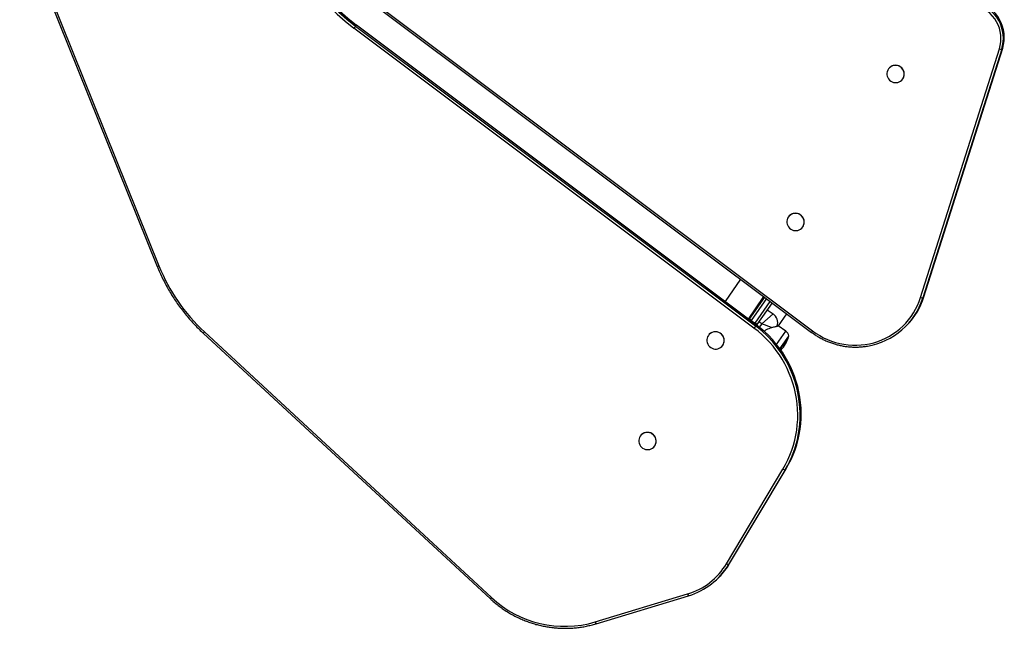
# Model space of a CAD drawing. Units: millimetres. Extents: x 931.4 to 947.2, y 503 to 512.7.
# Drawn here: x 942.6 to 944, y 507.6 to 508.5 of the extents above; entities that cross this region are included whole.
import ezdxf

# ---------------------------------------------------------------- set-up
doc = ezdxf.new("R2010")
doc.units = ezdxf.units.MM

# ---------------------------------------------------------------- blocks, each defined once
blk = doc.blocks.new('asd')
at = {"linetype": 'Continuous'}
for p, q in [((942.6418, 508.6103), (942.8307, 508.1406)), ((942.6442, 508.611), (942.8331, 508.1413)), ((943.1145, 508.5111), (943.7296, 508.05)), ((943.1159, 508.5131), (943.731, 508.052)), ((943.103, 508.4708), (943.1043, 508.4721)), ((943.103, 508.4708), (943.6526, 508.0588)), ((943.6539, 508.0601), (943.1043, 508.4721)), ((943.6504, 508.056), (943.1009, 508.468)), ((943.8793, 508.0979), (943.9875, 508.4396)), ((943.9908, 508.4391), (943.8826, 508.0973)), ((943.8839, 508.0987), (943.9921, 508.4404)), ((943.9908, 508.4391), (943.9921, 508.4404)), ((943.8365, 508.4134), (943.8364, 508.4134)), ((943.8535, 508.3965), (943.8536, 508.3966)), ((943.6991, 508.2101), (943.699, 508.21)), ((943.7161, 508.1932), (943.7162, 508.1933)), ((943.6319, 508.1233), (943.611, 508.0923)), ((943.643, 508.0683), (943.664, 508.0992)), ((943.644, 508.0679), (943.6653, 508.0983)), ((943.6677, 508.0965), (943.6467, 508.0665)), ((943.6521, 508.0628), (943.6729, 508.0926)), ((943.6753, 508.0907), (943.6543, 508.0607)), ((943.8826, 508.0973), (943.8839, 508.0987)), ((943.6685, 508.0811), (943.6767, 508.0754)), ((943.6431, 508.0682), (943.6486, 508.0761)), ((943.6435, 508.0679), (943.6491, 508.0758)), ((943.6439, 508.0676), (943.644, 508.0679)), ((943.6467, 508.0665), (943.6463, 508.0658)), ((943.6467, 508.0665), (943.6521, 508.0628)), ((943.6486, 508.0761), (943.6483, 508.076)), ((943.6491, 508.0758), (943.6486, 508.0761)), ((943.6492, 508.0752), (943.6491, 508.0758)), ((943.6612, 508.0618), (943.6571, 508.0647)), ((943.6612, 508.0618), (943.6767, 508.0754)), ((943.6953, 508.0757), (943.6836, 508.0589)), ((942.8956, 508.0507), (943.2899, 507.6858)), ((943.6515, 508.0619), (943.6521, 508.0628)), ((943.6526, 508.0588), (943.6539, 508.0601)), ((943.6543, 508.0607), (943.6539, 508.0601)), ((943.6612, 508.0618), (943.6578, 508.0571)), ((943.6747, 508.0566), (943.6612, 508.0618)), ((943.6816, 508.0334), (943.6942, 508.0515)), ((943.6942, 508.0515), (943.6836, 508.059)), ((943.8592, 508.0586), (943.8605, 508.0599)), ((942.894, 508.0489), (943.2883, 507.684)), ((943.5892, 508.0475), (943.5891, 508.0474)), ((943.686, 508.0276), (943.6983, 508.045)), ((943.6981, 508.0444), (943.6862, 508.0274)), ((943.6062, 508.0305), (943.6062, 508.0306)), ((943.4957, 507.9092), (943.4956, 507.9092)), ((943.5127, 507.8923), (943.5128, 507.8924)), ((943.6126, 507.7322), (943.6903, 507.8622)), ((943.6932, 507.8611), (943.6156, 507.7311)), ((943.6169, 507.7324), (943.6946, 507.8624)), ((943.6932, 507.8611), (943.6946, 507.8624)), ((943.6156, 507.7311), (943.6169, 507.7324)), ((943.6014, 507.7128), (943.6028, 507.7141)), ((943.4324, 507.6523), (943.5593, 507.6907)), ((943.4337, 507.6498), (943.5606, 507.6882)), ((943.5607, 507.6882), (943.5606, 507.6882))]:
    blk.add_line(p, q, dxfattribs=at)
at = {"linetype": 'Continuous', "flags": 128}
for points in [[(943.8519, 508.3952), (943.8535, 508.3965), (943.8548, 508.3981), (943.8558, 508.3999), (943.8565, 508.4018), (943.8568, 508.4038), (943.8568, 508.4059), (943.8564, 508.408), (943.8556, 508.4099), (943.8546, 508.4117), (943.8532, 508.4133), (943.8516, 508.4146), (943.8498, 508.4157), (943.8478, 508.4164), (943.8458, 508.4168), (943.8437, 508.4168), (943.8417, 508.4164), (943.8397, 508.4157), (943.838, 508.4147), (943.8364, 508.4134), (943.8351, 508.4118), (943.8341, 508.41), (943.8334, 508.408), (943.8331, 508.406), (943.8331, 508.4039), (943.8335, 508.4019), (943.8342, 508.3999), (943.8353, 508.3981), (943.8367, 508.3965), (943.8383, 508.3952), (943.8401, 508.3942), (943.842, 508.3934), (943.8441, 508.3931), (943.8462, 508.3931), (943.8482, 508.3934), (943.8501, 508.3941), (943.8519, 508.3952)], [(943.7145, 508.1918), (943.7161, 508.1932), (943.7174, 508.1948), (943.7184, 508.1965), (943.7191, 508.1985), (943.7194, 508.2005), (943.7194, 508.2026), (943.719, 508.2046), (943.7182, 508.2066), (943.7172, 508.2084), (943.7158, 508.21), (943.7142, 508.2113), (943.7124, 508.2124), (943.7104, 508.2131), (943.7084, 508.2134), (943.7063, 508.2135), (943.7043, 508.2131), (943.7023, 508.2124), (943.7006, 508.2114), (943.699, 508.21), (943.6977, 508.2085), (943.6967, 508.2067), (943.696, 508.2047), (943.6957, 508.2027), (943.6957, 508.2006), (943.6961, 508.1986), (943.6968, 508.1966), (943.6979, 508.1948), (943.6993, 508.1932), (943.7009, 508.1919), (943.7027, 508.1909), (943.7046, 508.1901), (943.7067, 508.1898), (943.7088, 508.1898), (943.7108, 508.1901), (943.7127, 508.1908), (943.7145, 508.1918)], [(943.731, 508.052), (943.7358, 508.0486), (943.7409, 508.0455), (943.7461, 508.0427), (943.7515, 508.0402), (943.757, 508.0381), (943.7626, 508.0362), (943.7683, 508.0348), (943.7741, 508.0337), (943.78, 508.0329), (943.7858, 508.0325), (943.7917, 508.0324), (943.7976, 508.0327), (943.8034, 508.0334), (943.8092, 508.0344), (943.8149, 508.0358), (943.8204, 508.0375), (943.8259, 508.0396), (943.8312, 508.042), (943.8364, 508.0447), (943.8414, 508.0478), (943.8461, 508.0511), (943.8507, 508.0547), (943.855, 508.0586), (943.8591, 508.0628), (943.8629, 508.0672), (943.8664, 508.0719), (943.8696, 508.0767), (943.8725, 508.0818), (943.8751, 508.087), (943.8774, 508.0923), (943.8793, 508.0979)], [(943.6046, 508.0292), (943.6062, 508.0305), (943.6075, 508.0321), (943.6085, 508.0339), (943.6092, 508.0359), (943.6095, 508.0379), (943.6094, 508.04), (943.609, 508.042), (943.6083, 508.044), (943.6072, 508.0458), (943.6059, 508.0474), (943.6043, 508.0487), (943.6024, 508.0497), (943.6005, 508.0504), (943.5984, 508.0508), (943.5964, 508.0508), (943.5943, 508.0505), (943.5924, 508.0497), (943.5906, 508.0487), (943.5891, 508.0474), (943.5878, 508.0458), (943.5868, 508.044), (943.5861, 508.0421), (943.5858, 508.04), (943.5858, 508.038), (943.5862, 508.0359), (943.5869, 508.034), (943.588, 508.0322), (943.5894, 508.0306), (943.591, 508.0292), (943.5928, 508.0282), (943.5947, 508.0275), (943.5968, 508.0271), (943.5989, 508.0271), (943.6009, 508.0275), (943.6028, 508.0282), (943.6046, 508.0292)], [(943.6903, 507.8622), (943.6938, 507.8685), (943.697, 507.8748), (943.6998, 507.8814), (943.7024, 507.8881), (943.7046, 507.8949), (943.7065, 507.9018), (943.708, 507.9088), (943.7092, 507.9159), (943.71, 507.923), (943.7105, 507.9302), (943.7106, 507.9374), (943.7104, 507.9446), (943.7098, 507.9518), (943.7089, 507.959), (943.7076, 507.9661), (943.706, 507.9731), (943.704, 507.9801), (943.7017, 507.9869), (943.699, 507.9937), (943.6961, 508.0003), (943.6928, 508.0068), (943.6892, 508.0131), (943.6853, 508.0192), (943.6811, 508.0252), (943.6766, 508.0309), (943.6719, 508.0364), (943.6669, 508.0417), (943.6616, 508.0467), (943.6561, 508.0515), (943.6504, 508.056)], [(943.6946, 507.8624), (943.6981, 507.8688), (943.7014, 507.8753), (943.7043, 507.882), (943.7069, 507.8888), (943.7092, 507.8957), (943.7111, 507.9028), (943.7127, 507.9099), (943.7139, 507.9172), (943.7147, 507.9245), (943.7152, 507.9318), (943.7153, 507.9391), (943.7151, 507.9465), (943.7145, 507.9538), (943.7135, 507.9611), (943.7122, 507.9684), (943.7106, 507.9755), (943.7086, 507.9827), (943.7062, 507.9897), (943.7035, 507.9965), (943.7005, 508.0033), (943.6971, 508.0099), (943.6935, 508.0163), (943.6895, 508.0226), (943.6852, 508.0287), (943.6807, 508.0345), (943.6758, 508.0401), (943.6707, 508.0455), (943.6653, 508.0507), (943.6597, 508.0555), (943.6539, 508.0601)], [(943.5112, 507.891), (943.5127, 507.8923), (943.514, 507.8939), (943.5151, 507.8957), (943.5157, 507.8976), (943.5161, 507.8997), (943.516, 507.9017), (943.5156, 507.9038), (943.5149, 507.9057), (943.5138, 507.9075), (943.5124, 507.9091), (943.5108, 507.9104), (943.509, 507.9115), (943.5071, 507.9122), (943.505, 507.9126), (943.5029, 507.9126), (943.5009, 507.9122), (943.499, 507.9115), (943.4972, 507.9105), (943.4956, 507.9091), (943.4943, 507.9076), (943.4933, 507.9058), (943.4927, 507.9038), (943.4923, 507.9018), (943.4924, 507.8997), (943.4928, 507.8977), (943.4935, 507.8957), (943.4946, 507.8939), (943.4959, 507.8923), (943.4975, 507.891), (943.4994, 507.89), (943.5013, 507.8892), (943.5034, 507.8889), (943.5054, 507.8889), (943.5075, 507.8892), (943.5094, 507.8899), (943.5112, 507.891)]]:
    blk.add_lwpolyline(points, dxfattribs=at)
at = {"linetype": 'Continuous'}
for centre, radius, start, end in [((943.2603, 508.6814), 0.2664, 182.0044, 233.2355), ((943.2606, 508.6817), 0.2633, 182.0044, 233.2355), ((943.262, 508.6831), 0.2633, 182.0044, 233.2355), ((943.9422, 508.4535), 0.0475, 342.9248, 75.22), ((943.9425, 508.4539), 0.0505, 342.9109, 75.2339), ((943.9438, 508.4552), 0.0505, 342.9466, 75.1982), ((943.1407, 508.4392), 0.0491, 140.0413, 144.1615), ((943.9901, 508.4452), 0.00613, 245.2186, 276.3629), ((943.8449, 508.4049), 0.012, 316.2114, 134.4852), ((943.7075, 508.2016), 0.012, 316.2114, 134.4852), ((942.8301, 508.147), 0.00641, 275.3493, 297.5567), ((943.0663, 508.2352), 0.2514, 201.9396, 227.2311), ((943.7905, 508.1264), 0.0965, 279.4435, 342.4462), ((943.7919, 508.1277), 0.0965, 315.3702, 342.4644), ((943.8819, 508.1034), 0.00613, 245.2186, 276.3629), ((943.6429, 508.0623), 0.00575, 47.6728, 78.2182), ((943.6681, 508.0631), 0.015, 342.9783, 55.0223), ((942.9676, 507.9835), 0.0985, 136.9739, 138.3767), ((943.5976, 508.0389), 0.012, 316.2114, 134.4852), ((943.6902, 508.0272), 0.0491, 140.0413, 144.1615), ((943.6494, 508.0577), 0.00575, 31.8265, 62.3719), ((943.5617, 507.9367), 0.1522, 349.4157, 53.3429), ((943.6887, 508.0436), 0.00967, 8.6252, 55.0223), ((943.7446, 508.0411), 0.0175, 141.0778, 149.0104), ((943.6572, 508.0554), 0.0423, 315.3905, 344.8494), ((943.6971, 508.0446), 0.001, 344.8494, 10.8981), ((943.5041, 507.9007), 0.012, 316.2114, 134.4852), ((943.5672, 507.9363), 0.1468, 329.1791, 349.1589), ((943.6935, 507.8662), 0.00508, 230.7411, 267.3306), ((943.5324, 507.7802), 0.0935, 286.7696, 329.137), ((943.5328, 507.7805), 0.0964, 286.7696, 329.137), ((943.5343, 507.7818), 0.0963, 315.3512, 329.1569), ((943.6158, 507.7362), 0.00508, 230.7411, 267.3306), ((943.3619, 507.6186), 0.0985, 136.9739, 138.3767), ((943.3904, 507.7935), 0.1473, 226.9906, 286.5525), ((943.5633, 507.6912), 0.00399, 187.3387, 227.941), ((943.4363, 507.6528), 0.00399, 187.3387, 227.941)]:
    blk.add_arc(centre, radius, start, end, dxfattribs=at)
for points, knots in [([(942.8307, 508.1406), (942.8313, 508.1392), (942.833, 508.135), (942.8361, 508.1282), (942.84, 508.1202), (942.8441, 508.1123), (942.8486, 508.1046), (942.8533, 508.0971), (942.8582, 508.0897), (942.8635, 508.0826), (942.8689, 508.0755), (942.8747, 508.0687), (942.8806, 508.0621), (942.8867, 508.0558), (942.8912, 508.0515), (942.8936, 508.0492), (942.894, 508.0489)], [0, 0, 0, 0, 0.041862, 0.120953, 0.200047, 0.279142, 0.358238, 0.437334, 0.516431, 0.595528, 0.674625, 0.753723, 0.832821, 0.911919, 0.986856, 1, 1, 1, 1]), ([(943.6645, 508.0512), (943.665, 508.0517), (943.6659, 508.0528), (943.6678, 508.054), (943.6702, 508.0551), (943.6732, 508.0562), (943.6763, 508.0571), (943.6789, 508.0578), (943.6808, 508.0583), (943.6822, 508.0586), (943.6833, 508.0589), (943.6835, 508.0589), (943.6836, 508.059)], [0, 0, 0, 0, 0.071426, 0.144109, 0.218633, 0.350513, 0.486053, 0.593071, 0.702788, 0.786563, 0.872558, 1, 1, 1, 1]), ([(943.7296, 508.05), (943.7304, 508.0495), (943.7327, 508.0478), (943.7367, 508.0451), (943.7415, 508.0423), (943.7465, 508.0397), (943.7516, 508.0374), (943.7569, 508.0354), (943.7622, 508.0337), (943.7676, 508.0323), (943.7731, 508.0312), (943.7787, 508.0304), (943.7842, 508.0299), (943.7898, 508.0298), (943.7954, 508.0299), (943.8009, 508.0304), (943.8045, 508.0309), (943.8063, 508.0312)], [0, 0, 0, 0, 0.036759, 0.10563, 0.174507, 0.243383, 0.312257, 0.38113, 0.450001, 0.518869, 0.587736, 0.656599, 0.725459, 0.794317, 0.863171, 0.932021, 1, 1, 1, 1]), ([(943.2883, 507.684), (943.2892, 507.6832), (943.2918, 507.6808), (943.2962, 507.677), (943.3017, 507.6729), (943.3073, 507.6689), (943.3131, 507.6652), (943.3191, 507.6618), (943.3252, 507.6587), (943.3315, 507.6558), (943.3378, 507.6532), (943.3443, 507.6509), (943.3509, 507.6489), (943.3575, 507.6473), (943.3642, 507.6459), (943.371, 507.6448), (943.3778, 507.6441), (943.3846, 507.6436), (943.3914, 507.6435), (943.3983, 507.6436), (943.4051, 507.6441), (943.4118, 507.6449), (943.4185, 507.646), (943.4252, 507.6475), (943.4302, 507.6488), (943.433, 507.6496), (943.4337, 507.6498)], [0, 0, 0, 0, 0.023271, 0.067079, 0.11089, 0.1547, 0.19851, 0.24232, 0.286129, 0.329938, 0.373746, 0.417553, 0.46136, 0.505166, 0.548971, 0.592775, 0.636578, 0.68038, 0.724181, 0.767981, 0.81178, 0.855577, 0.899373, 0.943168, 0.986962, 1, 1, 1, 1])]:
    blk.add_open_spline(points, degree=3, knots=knots, dxfattribs=at)

msp = doc.modelspace()

# ---------------------------------------------------------------- block references
msp.add_blockref('asd', (0, 0))

doc.saveas('drawing.dxf')
